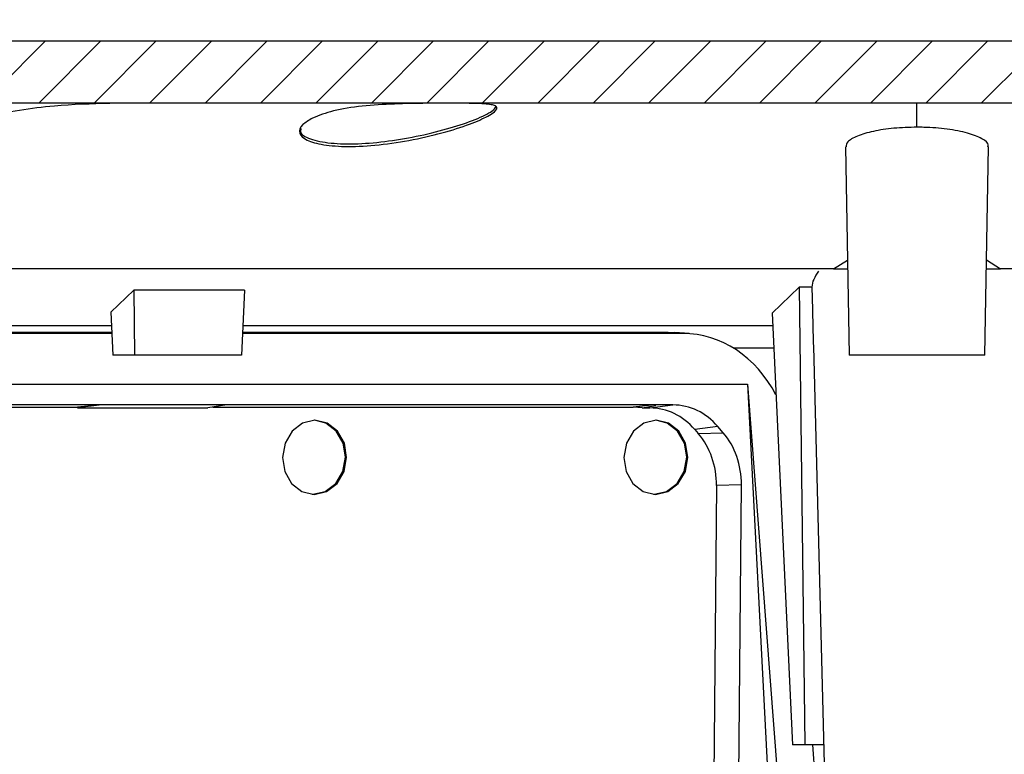
# Paper-space layout 'Sheet1' of a CAD drawing. Units: millimetres. Extents: x 15 to 415, y 5 to 292.
# Drawn here: x 130 to 210, y 155 to 215 of the extents above; entities that cross this region are included whole.
import ezdxf

# ---------------------------------------------------------------- set-up
doc = ezdxf.new("R2010")
doc.units = ezdxf.units.MM
doc.layers.add('FORMAT', color=7, linetype='Continuous')
doc.styles.add('SLDTEXTSTYLE0', font='TXT', dxfattribs={"width": 0.75})
doc.dimstyles.new('SLDDIMSTYLE2', dxfattribs={"dimtxt": 1.852083, "dimasz": 1.5, "dimexe": 0, "dimexo": 0.0625, "dimgap": 0.463021, "dimtad": 0, "dimtih": 1, "dimtoh": 1, "dimdec": 1, "dimlfac": 0.5, "dimrnd": 1e-09, "dimzin": 12, "dimdsep": 46, "dimtxsty": 'SLDTEXTSTYLE0', "dimblk1": 'CLOSED', "dimblk2": 'CLOSED', "dimsah": 1, "dimcen": 0.09, "dimadec": 0, "dimazin": 3, "dimtfac": 1, "dimtdec": 1, "dimtofl": 0, "dimtmove": 0, "dimatfit": 3, "dimldrblk": 'CLOSED', "dimfxl": 0, "dimfrac": 2, "dimtolj": 1, "dimtzin": 12, "dimarcsym": 0})

# ---------------------------------------------------------------- blocks, each defined once
blk = doc.blocks.new('_Closed')
at = {"color": 0, "linetype": 'ByBlock', "lineweight": -2}
for p, q in [((-1, 0.166667), (0, 0)), ((-1, 0.166667), (-1, -0.166667)), ((0, 0), (-1, -0.166667)), ((0, 0), (-1, 0))]:
    blk.add_line(p, q, dxfattribs=at)
blk = doc.blocks.new('_D_12')
at = {"layer": 'FORMAT'}
for p, q in [((77.107, 184.309), (77.107, 234.091)), ((328.397, 184.309), (328.397, 234.091)), ((77.107, 233.091), (328.397, 233.091))]:
    blk.add_line(p, q, dxfattribs=at)
at = {"layer": 'FORMAT', "xscale": 1.5, "yscale": 1.5, "rotation": 180.0000000000007}
blk.add_blockref('_Closed', (77.107, 233.091, 34.814), dxfattribs=at)
at = {"layer": 'FORMAT', "xscale": 1.5, "yscale": 1.5}
blk.add_blockref('_Closed', (328.397, 233.091, 34.814), dxfattribs=at)
at = {"layer": 'FORMAT', "insert": (200.872, 235.478), "char_height": 1.8521, "attachment_point": 1, "style": 'SLDTEXTSTYLE0'}
blk.add_mtext('125.6', dxfattribs=at)

psp = doc.layouts.new('Sheet1')

# ---------------------------------------------------------------- hatches: boundary and pattern name
at = {"layer": 'FORMAT', "linetype": 'Continuous', "lineweight": 18}
h = psp.add_hatch(dxfattribs=at)
h.set_pattern_fill('ANSI31', color=256, style=0)
edge = h.paths.add_edge_path(flags=0)
edge.add_line((86.464, 198.012), (76.952, 193.576))
edge.add_ellipse((79.488, 188.139), major_axis=(-6, 0), ratio=1, start_angle=295, end_angle=359)
edge.add_line((73.489, 188.243), (73.484, 187.971))
edge.add_line((73.484, 187.971), (73.879, 187.574))
edge.add_line((73.879, 187.574), (77.478, 187.574))
edge.add_line((77.478, 187.574), (77.488, 188.174))
edge.add_ellipse((79.488, 188.139), major_axis=(-2, 0), ratio=1, start_angle=295, end_angle=359, ccw=False)
edge.add_line((78.643, 189.951), (81.055, 191.076))
edge.add_line((81.055, 191.076), (81.177, 187.574))
edge.add_line((81.177, 187.574), (84.677, 187.574))
edge.add_line((84.677, 187.574), (84.862, 192.851))
edge.add_line((84.862, 192.851), (88.154, 194.386))
edge.add_ellipse((89, 192.574), major_axis=(2, 0), ratio=1, start_angle=90, end_angle=115, ccw=False)
edge.add_line((89, 194.574), (90.328, 194.574))
edge.add_spline(control_points=[(90.328, 194.574), (93.489, 196.634), (96.789, 198.492), (100.183, 200.139), (103.598, 201.797), (107.121, 203.248), (110.711, 204.48), (110.727, 204.485), (110.742, 204.491), (110.758, 204.496)], knot_values=[0.000123, 0.000123, 0.000123, 0.000123, 0.005782, 0.005782, 0.005782, 0.011476, 0.011476, 0.011476, 0.0115, 0.0115, 0.0115, 0.0115], weights=[1, 1, 1, 1, 1, 1, 1, 1, 1, 1], degree=3, periodic=0)
edge.add_line((110.758, 204.496), (110.758, 204.707))
edge.add_spline(control_points=[(110.758, 204.707), (115.92, 206.471), (121.294, 208.037), (126.746, 208.197)], knot_values=[0.000078, 0.000078, 0.000078, 0.000078, 0.00826, 0.00826, 0.00826, 0.00826], weights=[1, 1, 1, 1], degree=3, periodic=0)
edge.add_line((126.746, 208.197), (126.746, 207.997))
edge.add_spline(control_points=[(126.746, 207.997), (126.936, 208.002), (127.125, 208.006), (127.315, 208.009)], knot_values=[0.019731, 0.019731, 0.019731, 0.019731, 0.020013, 0.020013, 0.020013, 0.020013], weights=[1, 1, 1, 1], degree=3, periodic=0)
edge.add_line((127.315, 208.009), (278.189, 208.01))
edge.add_spline(control_points=[(278.189, 208.01), (278.378, 208.006), (278.566, 208.002), (278.755, 207.997)], knot_values=[0.000179, 0.000179, 0.000179, 0.000179, 0.00046, 0.00046, 0.00046, 0.00046], weights=[1, 1, 1, 1], degree=3, periodic=0)
edge.add_line((278.755, 207.997), (278.755, 208.197))
edge.add_spline(control_points=[(278.755, 208.197), (284.21, 208.038), (289.586, 206.471), (294.749, 204.706)], knot_values=[0.00007, 0.00007, 0.00007, 0.00007, 0.008256, 0.008256, 0.008256, 0.008256], weights=[1, 1, 1, 1], degree=3, periodic=0)
edge.add_line((294.749, 204.706), (294.749, 204.495))
edge.add_spline(control_points=[(294.749, 204.495), (295.833, 204.123), (296.91, 203.732), (297.98, 203.322), (303.984, 201.017), (309.788, 198.085), (315.176, 194.574)], knot_values=[0.008648, 0.008648, 0.008648, 0.008648, 0.010357, 0.010357, 0.010357, 0.019999, 0.019999, 0.019999, 0.019999], weights=[1, 1, 1, 1, 1, 1, 1], degree=3, periodic=0)
edge.add_line((315.176, 194.574), (316.504, 194.574))
edge.add_ellipse((316.504, 192.574), major_axis=(-2, 0), ratio=1, start_angle=245, end_angle=270, ccw=False)
edge.add_line((317.35, 194.386), (320.642, 192.851))
edge.add_line((320.642, 192.851), (320.827, 187.574))
edge.add_line((320.827, 187.574), (324.327, 187.574))
edge.add_line((324.327, 187.574), (324.449, 191.076))
edge.add_line((324.449, 191.076), (326.861, 189.951))
edge.add_ellipse((326.016, 188.139), major_axis=(2, 0), ratio=1, start_angle=1, end_angle=65, ccw=False)
edge.add_line((328.015, 188.174), (328.026, 187.574))
edge.add_line((328.026, 187.574), (331.625, 187.574))
edge.add_line((331.625, 187.574), (332.02, 187.971))
edge.add_line((332.02, 187.971), (332.015, 188.243))
edge.add_ellipse((326.016, 188.139), major_axis=(6, 0), ratio=1, start_angle=1, end_angle=65)
edge.add_line((328.551, 193.576), (319.04, 198.012))
edge.add_spline(control_points=[(319.04, 198.012), (314.886, 200.807), (310.49, 203.269), (305.948, 205.376), (301.583, 207.401), (297.059, 209.11), (292.446, 210.479), (287.681, 211.893), (282.722, 213.012), (277.752, 213.012)], knot_values=[0, 0, 0, 0, 0.00751, 0.00751, 0.00751, 0.014725, 0.014725, 0.014725, 0.02221, 0.02221, 0.02221, 0.02221], weights=[1, 1, 1, 1, 1, 1, 1, 1, 1, 1], degree=3, periodic=0)
edge.add_line((277.752, 213.012), (127.753, 213.012))
edge.add_spline(control_points=[(127.753, 213.012), (121.125, 213.012), (114.544, 211.137), (108.294, 208.933), (104.48, 207.588), (100.741, 206.008), (97.121, 204.205), (93.443, 202.374), (89.872, 200.306), (86.464, 198.012)], knot_values=[0, 0, 0, 0, 0.00994, 0.00994, 0.00994, 0.015965, 0.015965, 0.015965, 0.022087, 0.022087, 0.022087, 0.022087], weights=[1, 1, 1, 1, 1, 1, 1, 1, 1, 1], degree=3, periodic=0)

# ---------------------------------------------------------------- linework, layer by layer
at = {"color": 7, "linetype": 'Continuous', "lineweight": 25}
for p, q in [((277.752, 213.012), (127.753, 213.012)), ((278.189, 208.01), (127.315, 208.01)), ((197.005, 204.472), (197.3, 187.574)), ((208.3, 187.574), (208.595, 204.474)), ((196.054, 194.574), (197.166, 195.293)), ((196.054, 194.574), (197.178, 194.574)), ((208.423, 194.574), (209.579, 194.574)), ((208.435, 195.305), (209.579, 194.574)), ((193.254, 193.106), (191.062, 191)), ((194.29, 193.106), (193.254, 193.106)), ((193.254, 193.106), (193.729, 156.014)), ((139.368, 192.851), (137.52, 191.076)), ((148.35, 192.851), (139.368, 192.851)), ((139.368, 192.851), (139.436, 187.574)), ((148.35, 192.851), (148.098, 187.574)), ((137.52, 191.076), (137.687, 187.574)), ((191.062, 191), (192.73, 156.014)), ((137.603, 189.347), (123.439, 189.347)), ((137.599, 189.43), (123.441, 189.43)), ((183.845, 189.347), (148.183, 189.347)), ((182.658, 189.43), (148.187, 189.43)), ((183.845, 189.347), (182.658, 189.43)), ((182.658, 189.43), (183.181, 189.412)), ((184.366, 189.329), (183.181, 189.412)), ((194.412, 188.297), (195.493, 147.014)), ((139.436, 187.574), (137.687, 187.574)), ((148.098, 187.574), (139.436, 187.574)), ((208.3, 187.574), (197.3, 187.574)), ((97.801, 185.245), (189.078, 185.245)), ((189.078, 185.245), (191.961, 147.571)), ((189.078, 185.245), (190.854, 151.015)), ((136.776, 183.554), (102.129, 183.554)), ((136.776, 183.554), (134.813, 183.309)), ((136.776, 183.554), (134.814, 183.37)), ((146.921, 183.554), (136.776, 183.554)), ((146.921, 183.554), (145.382, 183.309)), ((181.568, 183.554), (146.921, 183.554)), ((181.568, 183.554), (179.818, 183.37)), ((181.169, 183.309), (183.03, 183.554)), ((183.03, 183.554), (181.568, 183.554)), ((100.378, 183.37), (134.814, 183.37)), ((134.813, 183.309), (134.814, 183.37)), ((134.813, 183.309), (145.382, 183.309)), ((145.768, 183.37), (179.818, 183.37)), ((180.553, 183.309), (181.169, 183.309)), ((186.676, 181.804), (184.815, 181.559)), ((184.815, 181.559), (185.089, 181.239)), ((185.089, 181.239), (187.104, 181.305)), ((187.104, 181.305), (186.676, 181.804)), ((188.583, 177.079), (186.569, 177.014)), ((188.356, 151.015), (188.583, 177.079)), ((186.569, 177.014), (186.331, 149.693)), ((193.729, 156.014), (192.73, 156.014)), ((195.257, 156.014), (193.729, 156.014)), ((195.049, 147.014), (194.374, 156.014))]:
    psp.add_line(p, q, dxfattribs=at)
at = {"color": 8, "linetype": 'Continuous', "lineweight": 25}
for p, q in [((137.574, 189.951), (123.45, 189.951)), ((191.112, 189.951), (148.212, 189.951)), ((187.918, 188.174), (191.196, 188.174))]:
    psp.add_line(p, q, dxfattribs=at)
at = {"color": 7, "linetype": 'Continuous', "lineweight": 25, "flags": 128}
for points in [[(153.989, 176.308), (154.986, 176.536), (155.835, 177.186), (156.407, 178.159), (156.614, 179.307), (156.427, 180.455), (155.872, 181.428), (155.034, 182.079), (154.042, 182.307), (153.045, 182.079), (152.196, 181.428), (151.625, 180.455), (151.417, 179.307), (151.605, 178.159), (152.159, 177.186), (152.997, 176.536), (153.989, 176.308)], [(153.811, 176.313), (153.889, 176.311), (154.886, 176.54), (155.735, 177.19), (156.307, 178.163), (156.514, 179.311), (156.327, 180.459), (155.772, 181.432), (154.934, 182.082), (154.02, 182.309)], [(181.63, 176.308), (182.627, 176.536), (183.475, 177.186), (184.047, 178.159), (184.255, 179.307), (184.067, 180.455), (183.512, 181.428), (182.675, 182.079), (181.682, 182.307), (180.686, 182.079), (179.837, 181.428), (179.265, 180.455), (179.057, 179.307), (179.245, 178.159), (179.8, 177.186), (180.638, 176.536), (181.63, 176.308)], [(181.452, 176.313), (181.53, 176.311), (182.527, 176.54), (183.376, 177.19), (183.947, 178.163), (184.155, 179.311), (183.967, 180.459), (183.413, 181.432), (182.575, 182.082), (181.661, 182.309)]]:
    psp.add_lwpolyline(points, dxfattribs=at)
at = {"color": 7, "linetype": 'Continuous', "lineweight": 25}
psp.add_arc((179.817, 178.938), 4.432, 80.4477, 89.99692, dxfattribs=at)
for centre, major_axis, ratio, start_param, end_param in [((202.871, 195.035), (8.537, 2.349), 0.379631, 2.677115, 3.017245), ((212.71, 875.526), (13.195, 756.081), 0.020008, 2.696858, 2.711869), ((183.997, 179.413), (-0.603, 9.92), 0.864885, 5.181343, 6.2307), ((162.041, 180.821), (19.608, 2.723), 0.012401, 5.945566, 6.372264), ((182.961, 177.532), (0.271, 6.017), 0.863234, 5.539751, 6.321998), ((181.1, 177.287), (0.271, 6.017), 0.863234, 5.539751, 6.321998), ((181.351, 176.995), (0.281, 5.998), 0.868682, 4.756169, 5.538416), ((183.366, 177.06), (0.281, 5.998), 0.868682, 4.756169, 5.538416)]:
    psp.add_ellipse(centre, major_axis=major_axis, ratio=ratio, start_param=start_param, end_param=end_param, dxfattribs=at)
for points, knots in [([(127.292, 206.983), (129.172, 207.302), (132.538, 207.874), (135.939, 207.969), (137.441, 208.01)], [0, 0, 0, 0, 0.5583433, 1, 1, 1, 1]), ([(153.859, 206.787), (154.379, 206.998), (155.419, 207.422), (157.81, 207.786), (160.473, 207.952), (163.169, 207.997), (165.604, 208), (167.508, 207.977), (168.653, 207.863), (168.918, 207.578), (168.302, 207.055), (166.872, 206.375), (164.714, 205.668), (162.049, 205.027), (159.251, 204.591), (156.698, 204.445), (154.661, 204.594), (153.277, 204.991), (152.669, 205.576), (152.87, 206.213), (153.559, 206.613), (153.859, 206.787)], [0, 0, 0, 0, 0.053906, 0.107889, 0.160405, 0.212779, 0.265553, 0.318482, 0.371356, 0.423889, 0.476193, 0.529464, 0.585497, 0.641864, 0.696957, 0.749561, 0.800206, 0.850814, 0.903188, 0.957919, 1, 1, 1, 1]), ([(152.91, 205.945), (152.887, 205.829), (152.815, 205.481), (153.729, 205.021), (155.462, 204.702), (157.779, 204.686), (160.341, 204.948), (162.947, 205.432), (165.387, 206.077), (167.353, 206.776), (168.605, 207.441), (168.682, 207.688), (168.717, 207.798)], [0, 0, 0, 0, 0.055696, 0.167328, 0.275105, 0.377918, 0.478309, 0.580353, 0.686768, 0.797441, 0.909824, 1, 1, 1, 1]), ([(202.796, 206.983), (202.795, 207.302), (202.793, 207.874), (202.791, 207.969), (202.791, 208.01)], [0, 0, 0, 0, 0.558343, 1, 1, 1, 1]), ([(202.8, 206.051), (202.799, 206.235), (202.798, 206.564), (202.797, 206.855), (202.796, 206.983)], [0, 0, 0, 0, 0.560157, 1, 1, 1, 1]), ([(202.8, 206.051), (202.167, 206.034), (200.901, 206.001), (199.206, 205.736), (197.903, 205.341), (197.103, 204.897), (197.079, 204.602), (197.069, 204.473)], [0, 0, 0, 0, 0.204377, 0.408649, 0.615982, 0.831766, 1, 1, 1, 1]), ([(208.529, 204.475), (208.549, 204.521), (208.641, 204.732), (208.121, 205.134), (206.988, 205.594), (205.314, 205.926), (203.825, 206.042), (202.987, 206.049), (202.799, 206.051)], [0, 0, 0, 0, 0.0621496, 0.2849019, 0.5087487, 0.7282598, 0.9388172, 1, 1, 1, 1]), ([(196.054, 194.574), (190.904, 194.574), (180.242, 194.574), (163.757, 194.574), (146.586, 194.574), (133.056, 194.574), (125.383, 194.574), (123.531, 194.574)], [0, 0, 0, 0, 0.212162, 0.439192, 0.681096, 0.923003, 1, 1, 1, 1]), ([(282.022, 194.574), (280.183, 194.574), (272.527, 194.574), (259.017, 194.574), (241.856, 194.574), (225.381, 194.574), (214.726, 194.574), (209.579, 194.574)], [0, 0, 0, 0, 0.076521, 0.31855, 0.560583, 0.787732, 1, 1, 1, 1])]:
    psp.add_open_spline(points, degree=3, knots=knots, dxfattribs=at)

# ---------------------------------------------------------------- dimensions: what is measured, and where the dimension line sits
at = {"layer": 'FORMAT'}
dim = psp.add_linear_dim(base=(328.397, 234.562), p1=(77.107, 183.309), p2=(328.397, 183.309), angle=0, dimstyle='SLDDIMSTYLE2', dxfattribs=at)
dim.commit()
dim.dimension.update_dxf_attribs({"geometry": '_D_12', "text_midpoint": (203.95, 234.562), "dimtype": 160})

doc.saveas('drawing.dxf')
